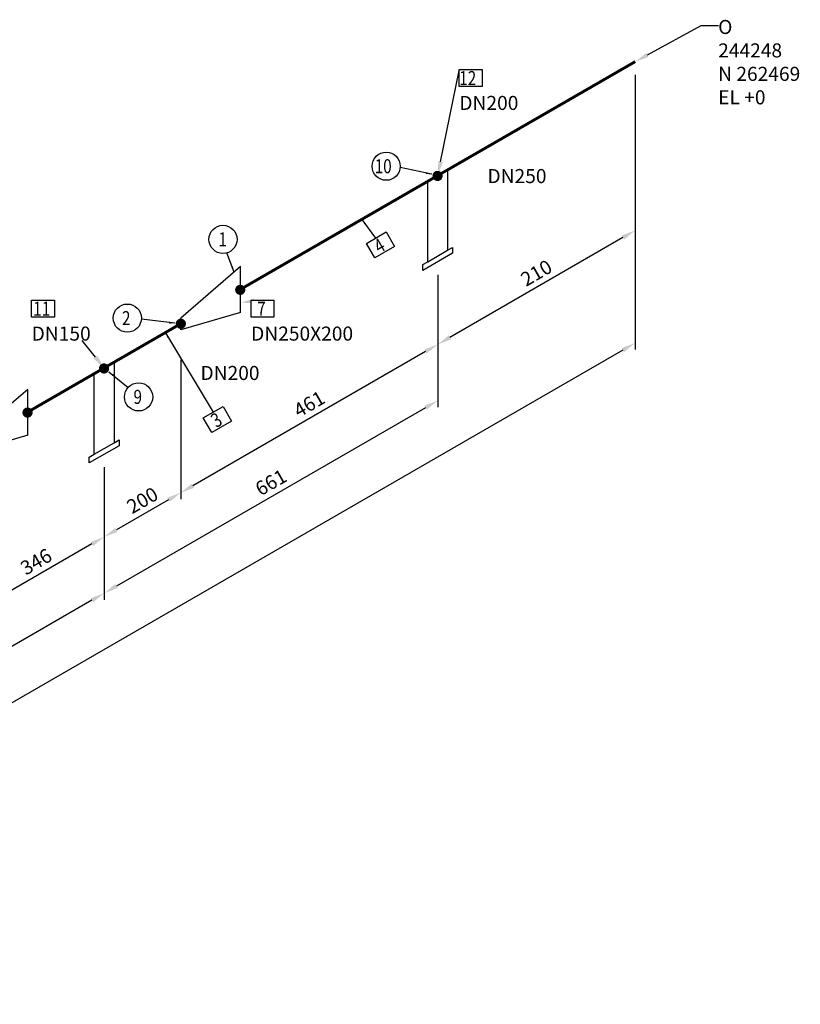
# Model space of a CAD drawing. Units: millimetres. Extents: x 0 to 594, y -2 to 420.
# Drawn here: x 239 to 378, y 139 to 314 of the extents above; entities that cross this region are included whole.
import ezdxf
from ezdxf import colors
from ezdxf.entities.mleader import LeaderData, LeaderLine
from ezdxf.enums import TextEntityAlignment as Align
from ezdxf.math import Vec2, Vec3

# ---------------------------------------------------------------- set-up
doc = ezdxf.new("R2010")
doc.units = ezdxf.units.MM
doc.header["$LTSCALE"] = 0.25
for name, color, linetype in [('Bemaßung', 1, 'Continuous'), ('Beschriftung', 7, 'Continuous'), ('Symbol', 4, 'Continuous'), ('Verschweißen', 1, 'Continuous')]:
    doc.layers.add(name, color=color, linetype=linetype)
doc.layers.add('Rohr', color=3, linetype='Continuous', lineweight=70)
doc.styles.add('AdskIsoAnnotation', font='romans.shx', dxfattribs={"width": 0.8, "height": 1})
doc.styles.add('AdskIsoMetric', font='romans.shx', dxfattribs={"width": 0.8, "height": 2.5})
doc.styles.add('AdskIsoMetric30', font='romans.shx', dxfattribs={"width": 0.8, "oblique": 30, "height": 2.5})
doc.styles.get("Standard").update_dxf_attribs({"font": 'arial.ttf'})
doc.dimstyles.new('AdskIsoMetric', dxfattribs={"dimtxt": 2.5, "dimasz": 2.5, "dimexe": 1, "dimexo": 2, "dimgap": 0.8, "dimtad": 1, "dimdec": 0, "dimrnd": 1, "dimzin": 0, "dimdsep": 46, "dimtxsty": 'AdskIsoMetric', "dimcen": 0, "dimclrt": 7, "dimadec": 0, "dimazin": 0, "dimtfac": 1, "dimtdec": 0, "dimtmove": 1, "dimatfit": 3, "dimfxl": 1, "dimtfill": 1, "dimfrac": 2, "dimtolj": 1, "dimtzin": 0, "dimarcsym": 0})

# ---------------------------------------------------------------- blocks, each defined once
blk = doc.blocks.new('ReducerConc-1-IsoRight')
at = {"color": 0, "linetype": 'ByBlock', "lineweight": -2, "extrusion": (0.707107, -0.408248, 0.57735)}
for p, q in [((-0.2652, 0.051), (0.2652, 0.2041)), ((0.2652, 0.2041), (0.2652, 0.1021)), ((-0.2652, -0.3572), (0.2652, 0.1021)), ((-0.2652, 0.051), (-0.2652, -0.3572))]:
    blk.add_line(p, q, dxfattribs=at)
blk = doc.blocks.new('Halterung - Leg1-1-IsoRight')
at = {"color": 0, "linetype": 'ByBlock', "lineweight": -2, "extrusion": (0.707107, -0.408248, 0.57735)}
for p, q in [((-0.1326, 0.6889), (0.1326, 0.842)), ((0.1326, 0.791), (0.0884, 0.7655)), ((0.1326, 0.842), (0.1326, 0.791)), ((0.0884, 0.7655), (-0.0884, 0.6634)), ((0.0884, 0.7655), (0.0884, 0.051)), ((-0.1326, 0.6379), (-0.1326, 0.6889)), ((-0.0884, 0.6634), (-0.1326, 0.6379)), ((-0.0884, -0.051), (-0.0884, 0.6634)), ((0, 0), (-0.0884, -0.051)), ((0.0884, 0.051), (0, 0))]:
    blk.add_line(p, q, dxfattribs=at)
blk = doc.blocks.new('*D13')
at = {"layer": 'Bemaßung', "color": 0, "lineweight": -2, "transparency": 16777216}
for p, q in [((348.23, 288.95), (348.23, 275.42)), ((346.06, 275.32), (315.32, 257.58)), ((313.16, 268.71), (313.16, 255.17))]:
    blk.add_line(p, q, dxfattribs=at)
at = {"layer": 'Bemaßung', "color": 0, "transparency": 16777216}
for points in [[(345.85, 275.68), (346.27, 274.96), (348.23, 276.57)], [(315.12, 257.94), (315.53, 257.22), (313.16, 256.33)]]:
    blk.add_solid(points, dxfattribs=at)
at = {"layer": 'Defpoints', "color": 0, "transparency": 16777216}
for p in [(348.23, 291.26), (313.16, 271.02), (313.16, 256.33)]:
    blk.add_point(p, dxfattribs=at)
at = {"layer": 'Bemaßung', "color": 7, "transparency": 16777216, "insert": (330.69, 269.04), "char_height": 2.5, "attachment_point": 5, "rotation": 30, "style": 'AdskIsoMetric30', "bg_fill": 3, "box_fill_scale": 1.1, "bg_fill_color": 256, "bg_fill_true_color": 13158600, "bg_fill_transparency": 0}
blk.add_mtext('\\A1;210', dxfattribs=at)
blk = doc.blocks.new('*D14')
at = {"layer": 'Bemaßung', "color": 0, "lineweight": -2, "transparency": 16777216}
for p, q in [((313.16, 268.71), (313.16, 255.17)), ((310.99, 255.08), (269.65, 231.21)), ((267.48, 253.56), (267.48, 228.8))]:
    blk.add_line(p, q, dxfattribs=at)
at = {"layer": 'Bemaßung', "color": 0, "transparency": 16777216}
for points in [[(310.79, 255.44), (311.2, 254.72), (313.16, 256.33)], [(269.44, 231.57), (269.86, 230.84), (267.48, 229.96)]]:
    blk.add_solid(points, dxfattribs=at)
at = {"layer": 'Defpoints', "color": 0, "transparency": 16777216}
for p in [(313.16, 271.02), (267.48, 255.87), (267.48, 229.96)]:
    blk.add_point(p, dxfattribs=at)
at = {"layer": 'Bemaßung', "color": 7, "transparency": 16777216, "insert": (290.32, 245.73), "char_height": 2.5, "attachment_point": 5, "rotation": 30, "style": 'AdskIsoMetric30', "bg_fill": 3, "box_fill_scale": 1.1, "bg_fill_color": 256, "bg_fill_true_color": 13158600, "bg_fill_transparency": 0}
blk.add_mtext('\\A1;461', dxfattribs=at)
blk = doc.blocks.new('*D15')
at = {"layer": 'Bemaßung', "color": 0, "lineweight": -2, "transparency": 16777216}
for p, q in [((267.48, 253.56), (267.48, 228.8)), ((253.89, 234.49), (253.89, 220.95)), ((265.32, 228.71), (256.05, 223.36))]:
    blk.add_line(p, q, dxfattribs=at)
at = {"layer": 'Bemaßung', "color": 0, "transparency": 16777216}
for points in [[(265.11, 229.07), (265.53, 228.34), (267.48, 229.96)], [(255.84, 223.72), (256.26, 223), (253.89, 222.11)]]:
    blk.add_solid(points, dxfattribs=at)
at = {"layer": 'Defpoints', "color": 0, "transparency": 16777216}
for p in [(267.48, 255.87), (253.89, 236.8), (253.89, 222.11)]:
    blk.add_point(p, dxfattribs=at)
at = {"layer": 'Bemaßung', "color": 7, "transparency": 16777216, "insert": (260.68, 228.62), "char_height": 2.5, "attachment_point": 5, "rotation": 30, "style": 'AdskIsoMetric30', "bg_fill": 3, "box_fill_scale": 1.1, "bg_fill_color": 256, "bg_fill_true_color": 13158600, "bg_fill_transparency": 0}
blk.add_mtext('\\A1;200', dxfattribs=at)
blk = doc.blocks.new('*D16')
at = {"layer": 'Bemaßung', "color": 0, "lineweight": -2, "transparency": 16777216}
for p, q in [((253.89, 234.49), (253.89, 220.95)), ((229.68, 231.74), (229.68, 206.98)), ((251.72, 220.86), (231.85, 209.38))]:
    blk.add_line(p, q, dxfattribs=at)
at = {"layer": 'Bemaßung', "color": 0, "transparency": 16777216}
for points in [[(251.51, 221.22), (251.93, 220.5), (253.89, 222.11)], [(231.64, 209.74), (232.06, 209.02), (229.68, 208.13)]]:
    blk.add_solid(points, dxfattribs=at)
at = {"layer": 'Defpoints', "color": 0, "transparency": 16777216}
for p in [(253.89, 236.8), (229.68, 234.05), (229.68, 208.13)]:
    blk.add_point(p, dxfattribs=at)
at = {"layer": 'Bemaßung', "color": 7, "transparency": 16777216, "insert": (241.79, 217.71), "char_height": 2.5, "attachment_point": 5, "rotation": 30, "style": 'AdskIsoMetric30', "bg_fill": 3, "box_fill_scale": 1.1, "bg_fill_color": 256, "bg_fill_true_color": 13158600, "bg_fill_transparency": 0}
blk.add_mtext('\\A1;346', dxfattribs=at)
blk = doc.blocks.new('*D21')
at = {"layer": 'Bemaßung', "color": 0, "lineweight": -2, "transparency": 16777216}
for p, q in [((313.16, 268.71), (313.16, 245.17)), ((310.99, 245.08), (256.05, 213.36)), ((253.89, 234.49), (253.89, 210.95))]:
    blk.add_line(p, q, dxfattribs=at)
at = {"layer": 'Bemaßung', "color": 0, "transparency": 16777216}
for points in [[(310.79, 245.44), (311.2, 244.72), (313.16, 246.33)], [(255.84, 213.72), (256.26, 213), (253.89, 212.11)]]:
    blk.add_solid(points, dxfattribs=at)
at = {"layer": 'Defpoints', "color": 0, "transparency": 16777216}
for p in [(313.16, 271.02), (253.89, 236.8), (253.89, 212.11)]:
    blk.add_point(p, dxfattribs=at)
at = {"layer": 'Bemaßung', "color": 7, "transparency": 16777216, "insert": (283.52, 231.8), "char_height": 2.5, "attachment_point": 5, "rotation": 30, "style": 'AdskIsoMetric30', "bg_fill": 3, "box_fill_scale": 1.1, "bg_fill_color": 256, "bg_fill_true_color": 13158600, "bg_fill_transparency": 0}
blk.add_mtext('\\A1;661', dxfattribs=at)
blk = doc.blocks.new('*D22')
at = {"layer": 'Bemaßung', "color": 0, "lineweight": -2, "transparency": 16777216}
for p, q in [((253.89, 234.49), (253.89, 210.95)), ((251.72, 210.86), (184.4, 171.99)), ((182.24, 193.12), (182.24, 169.59))]:
    blk.add_line(p, q, dxfattribs=at)
at = {"layer": 'Bemaßung', "color": 0, "transparency": 16777216}
for points in [[(251.51, 211.22), (251.93, 210.5), (253.89, 212.11)], [(184.2, 172.35), (184.61, 171.63), (182.24, 170.74)]]:
    blk.add_solid(points, dxfattribs=at)
at = {"layer": 'Defpoints', "color": 0, "transparency": 16777216}
for p in [(253.89, 236.8), (182.24, 195.43), (182.24, 170.74)]:
    blk.add_point(p, dxfattribs=at)
at = {"layer": 'Bemaßung', "color": 7, "transparency": 16777216, "insert": (218.06, 194.01), "char_height": 2.5, "attachment_point": 5, "rotation": 30, "style": 'AdskIsoMetric30', "bg_fill": 3, "box_fill_scale": 1.1, "bg_fill_color": 256, "bg_fill_true_color": 13158600, "bg_fill_transparency": 0}
blk.add_mtext('\\A1;914', dxfattribs=at)
blk = doc.blocks.new('*D24')
at = {"layer": 'Bemaßung', "color": 0, "lineweight": -2, "transparency": 16777216}
for p, q in [((348.23, 304.26), (348.23, 255.42)), ((346.06, 255.32), (79.94, 101.68)), ((77.77, 148.12), (77.77, 99.27))]:
    blk.add_line(p, q, dxfattribs=at)
at = {"layer": 'Bemaßung', "color": 0, "transparency": 16777216}
for points in [[(345.85, 255.68), (346.27, 254.96), (348.23, 256.57)], [(79.73, 102.04), (80.15, 101.32), (77.77, 100.43)]]:
    blk.add_solid(points, dxfattribs=at)
at = {"layer": 'Defpoints', "color": 0, "transparency": 16777216}
for p in [(348.23, 306.57), (77.77, 150.43), (77.77, 100.43)]:
    blk.add_point(p, dxfattribs=at)
at = {"layer": 'Bemaßung', "color": 7, "transparency": 16777216, "insert": (213, 181.09), "char_height": 2.5, "attachment_point": 5, "rotation": 30, "style": 'AdskIsoMetric30', "bg_fill": 3, "box_fill_scale": 1.1, "bg_fill_color": 256, "bg_fill_true_color": 13158600, "bg_fill_transparency": 0}
blk.add_mtext('\\A1;2973', dxfattribs=at)
blk = doc.blocks.new('Buttweld')
at = {"lineweight": -2}
blk.add_hatch(color=0, dxfattribs=at).paths.add_polyline_path([(0.044, -0.0026), (0.0433, 0.0053), (0.0413, 0.0129), (0.0379, 0.02), (0.0334, 0.0265), (0.0278, 0.0321), (0.0214, 0.0366), (0.0142, 0.0399), (0.0066, 0.042), (-0.0013, 0.0427), (-0.0091, 0.042), (-0.0168, 0.0399), (-0.0239, 0.0366), (-0.0304, 0.0321), (-0.036, 0.0265), (-0.0405, 0.02), (-0.0438, 0.0129), (-0.0459, 0.0053), (-0.0466, -0.0026), (-0.0459, -0.0105), (-0.0438, -0.0181), (-0.0405, -0.0252), (-0.036, -0.0317), (-0.0304, -0.0373), (-0.0239, -0.0418), (-0.0168, -0.0452), (-0.0091, -0.0472), (-0.0013, -0.0479), (0.0066, -0.0472), (0.0142, -0.0452), (0.0214, -0.0418), (0.0278, -0.0373), (0.0334, -0.0317), (0.0379, -0.0252), (0.0413, -0.0181), (0.0433, -0.0105)], is_closed=False, flags=0)
blk = doc.blocks.new('AnnoRect')
at = {"color": 0, "linetype": 'ByBlock', "lineweight": -2}
blk.add_wipeout([(-0.81, -0.6), (-0.81, 0.6), (0.81, 0.6), (0.81, -0.6)], dxfattribs=at)
blk.add_lwpolyline([(-0.81, -0.6), (-0.81, 0.6), (0.81, 0.6), (0.81, -0.6)], close=True, dxfattribs=at)
at = {"color": 0, "linetype": 'ByBlock', "lineweight": -2, "style": 'AdskIsoAnnotation', "width": 0.8}
blk.add_attdef('XX', text='', height=1, dxfattribs=at).set_placement((0, 0), align=Align.MIDDLE_CENTER)
blk = doc.blocks.new('AnnoCircle')
at = {"color": 0, "linetype": 'ByBlock', "lineweight": -2}
blk.add_circle((0, 0), 1.002, dxfattribs=at)
at = {"color": 0, "linetype": 'ByBlock', "lineweight": -2, "style": 'AdskIsoAnnotation', "width": 0.8}
blk.add_attdef('XX', text='', height=1, dxfattribs=at).set_placement((0, 0), align=Align.MIDDLE_CENTER)

msp = doc.modelspace()

# ---------------------------------------------------------------- block references
at = {"xscale": 20, "yscale": 20, "zscale": 20, "rotation": 179.9999999999952}
for p in [(313.158, 286.326), (253.887, 252.106)]:
    msp.add_blockref('Halterung - Leg1-1-IsoRight', p, dxfattribs=at)
at = {"layer": 'Symbol', "xscale": 20, "yscale": 20, "zscale": 20}
for p, rotation in [((272.786, 263.017), 180), ((234.988, 241.195), 179.9999999999037)]:
    msp.add_blockref('ReducerConc-1-IsoRight', p, dxfattribs=dict(at, rotation=rotation))

# ---------------------------------------------------------------- texts
at = {"layer": 'Beschriftung', "insert": (363, 299), "char_height": 2.5, "attachment_point": 7, "style": 'AdskIsoAnnotation', "bg_fill": 3, "box_fill_scale": 1, "bg_fill_color": 256, "bg_fill_true_color": 13158600, "bg_fill_transparency": 0}
msp.add_mtext('{\\Q0;^M^JO 244248^M^JN 262469^M^JEL +0}', dxfattribs=at)

# ---------------------------------------------------------------- leaders
at = {"layer": 'Beschriftung'}
ml = msp.add_multileader_mtext('Standard', dxfattribs=at)
ml.set_content('')
ml.set_leader_properties()
ml.build(insert=Vec2(0, 0))
ml.multileader.update_dxf_attribs({"dogleg_length": 0, "arrow_head_size": 2.5})
ctx = ml.context
ctx.base_point, ctx.arrow_head_size = Vec3(317, 305), 2.5
notes = []
notes.append((ctx, [(0, (1, 1, 0), (317, 305), (-1, 0), 0, [(0, [(313.158, 286.326)], 0, [])])]))
ctx.mtext, ml.multileader.dxf.content_type = None, 0
ml = msp.add_multileader_mtext('Standard', dxfattribs=at)
ml.set_content('')
ml.set_leader_properties()
ml.build(insert=Vec2(0, 0))
ml.multileader.update_dxf_attribs({"dogleg_length": 0, "arrow_head_size": 0})
ctx = ml.context
ctx.base_point, ctx.arrow_head_size = Vec3(306.496, 287.792), 0
notes.append((ctx, [(0, (1, 1, 0), (306.496, 287.792), (-1, 0), 0, [(0, [(312.087, 286.562)], 0, [])])]))
ctx.mtext, ml.multileader.dxf.content_type = None, 0
ml = msp.add_multileader_mtext('Standard', dxfattribs=at)
ml.set_content('')
ml.set_leader_properties()
ml.build(insert=Vec2(0, 0))
ml.multileader.update_dxf_attribs({"dogleg_length": 0, "arrow_head_size": 0})
ctx = ml.context
ctx.base_point, ctx.arrow_head_size = Vec3(302.111, 275.219), 0
notes.append((ctx, [(0, (1, 1, 0), (302.111, 275.219), (-1, 0), 0, [(0, [(299.684, 278.547)], 0, [])])]))
ctx.mtext, ml.multileader.dxf.content_type = None, 0
ml = msp.add_multileader_mtext('Standard', dxfattribs=at)
ml.set_content('')
ml.set_leader_properties()
ml.build(insert=Vec2(0, 0))
ml.multileader.update_dxf_attribs({"dogleg_length": 0, "arrow_head_size": 0})
ctx = ml.context
ctx.base_point, ctx.arrow_head_size = Vec3(275.71, 272.598), 0
notes.append((ctx, [(0, (1, 1, 0), (275.71, 272.598), (-1, 0), 0, [(0, [(276.957, 269.181)], 0, [])])]))
ctx.mtext, ml.multileader.dxf.content_type = None, 0
ml = msp.add_multileader_mtext('Standard', dxfattribs=at)
ml.set_content('')
ml.set_leader_properties()
ml.build(insert=Vec2(0, 0))
ml.multileader.update_dxf_attribs({"dogleg_length": 0, "arrow_head_size": 2.5})
ctx = ml.context
ctx.base_point, ctx.arrow_head_size = Vec3(280, 264), 2.5
notes.append((ctx, [(0, (1, 1, 0), (280, 264), (-1, 0), 0, [(0, [(278.089, 263.74)], 0, [])])]))
ctx.mtext, ml.multileader.dxf.content_type = None, 0
ml = msp.add_multileader_mtext('Standard', dxfattribs=at)
ml.set_content('')
ml.set_leader_properties()
ml.build(insert=Vec2(0, 0))
ml.multileader.update_dxf_attribs({"dogleg_length": 0, "arrow_head_size": 0})
ctx = ml.context
ctx.base_point, ctx.arrow_head_size = Vec3(260.496, 260.792), 0
notes.append((ctx, [(0, (1, 1, 0), (260.496, 260.792), (-1, 0), 0, [(0, [(266.463, 260.078)], 0, [])])]))
ctx.mtext, ml.multileader.dxf.content_type = None, 0
ml = msp.add_multileader_mtext('Standard', dxfattribs=at)
ml.set_content('')
ml.set_leader_properties()
ml.build(insert=Vec2(0, 0))
ml.multileader.update_dxf_attribs({"dogleg_length": 0, "arrow_head_size": 0})
ctx = ml.context
ctx.base_point, ctx.arrow_head_size = Vec3(273.229, 244.287), 0
notes.append((ctx, [(0, (1, 1, 0), (273.229, 244.287), (-1, 0), 0, [(0, [(264.774, 258.392)], 0, [])])]))
ctx.mtext, ml.multileader.dxf.content_type = None, 0
ml = msp.add_multileader_mtext('Standard', dxfattribs=at)
ml.set_content('')
ml.set_leader_properties()
ml.build(insert=Vec2(0, 0))
ml.multileader.update_dxf_attribs({"dogleg_length": 0, "arrow_head_size": 2.5})
ctx = ml.context
ctx.base_point, ctx.arrow_head_size = Vec3(250, 257), 2.5
notes.append((ctx, [(0, (1, 1, 0), (250, 257), (-1, 0), 0, [(0, [(253.887, 252.106)], 0, [])])]))
ctx.mtext, ml.multileader.dxf.content_type = None, 0
ml = msp.add_multileader_mtext('Standard', dxfattribs=at)
ml.set_content('')
ml.set_leader_properties()
ml.build(insert=Vec2(0, 0))
ml.multileader.update_dxf_attribs({"dogleg_length": 0, "arrow_head_size": 0})
ctx = ml.context
ctx.base_point, ctx.arrow_head_size = Vec3(258.153, 248.692), 0
notes.append((ctx, [(0, (1, 1, 0), (258.153, 248.692), (-1, 0), 0, [(0, [(254.706, 251.45)], 0, [])])]))
ctx.mtext, ml.multileader.dxf.content_type = None, 0
for ctx, leaders in notes:
    for number, flags, end, landing, length, lines in leaders:
        leader = LeaderData()
        leader.index, (leader.has_last_leader_line, leader.has_dogleg_vector, leader.attachment_direction) = number, flags
        leader.last_leader_point, leader.dogleg_vector, leader.dogleg_length = Vec3(end), Vec3(landing), length
        for number, points, colour, breaks in lines:
            line = LeaderLine()
            line.index, line.vertices, line.color, line.breaks = number, Vec3.list(points), colors.encode_raw_color(colour), breaks
            leader.lines.append(line)
        ctx.leaders.append(leader)

# ---------------------------------------------------------------- next in the draw order: dimensions: what is measured, and where the dimension line sits
at = {"layer": 'Bemaßung'}
dim = msp.add_linear_dim(base=(313.158, 256.326), p1=(348.227, 291.264), p2=(313.158, 271.017), angle=210, text='210', dimstyle='AdskIsoMetric', override={"dimtad": 0, "dimlfac": 5.176138, "dimtxsty": 'AdskIsoMetric30', "dimse1": 0, "dimse2": 0, "dimsd1": 0, "dimsd2": 0, "dimtmove": 1}, dxfattribs=at)
dim.commit()
dim.dimension.update_dxf_attribs({"geometry": '*D13', "text_midpoint": (330.693, 269.036), "dimtype": 160})

# ---------------------------------------------------------------- next in the draw order: dimensions: what is measured, and where the dimension line sits
dim = msp.add_linear_dim(base=(267.483, 229.956), p1=(313.158, 271.017), p2=(267.483, 255.873), angle=210, text='461', dimstyle='AdskIsoMetric', override={"dimtad": 0, "dimlfac": 9.771822, "dimtxsty": 'AdskIsoMetric30', "dimse1": 0, "dimse2": 0, "dimsd1": 0, "dimsd2": 0, "dimtmove": 1}, dxfattribs=at)
dim.commit()
dim.dimension.update_dxf_attribs({"geometry": '*D14', "text_midpoint": (290.321, 245.727), "dimtype": 160})

# ---------------------------------------------------------------- next in the draw order: dimensions: what is measured, and where the dimension line sits
dim = msp.add_linear_dim(base=(253.887, 222.106), p1=(267.483, 255.873), p2=(253.887, 236.797), angle=210, text='200', dimstyle='AdskIsoMetric', override={"dimtad": 0, "dimlfac": 9.405778, "dimtxsty": 'AdskIsoMetric30', "dimse1": 0, "dimse2": 0, "dimsd1": 0, "dimsd2": 0, "dimtmove": 1}, dxfattribs=at)
dim.commit()
dim.dimension.update_dxf_attribs({"geometry": '*D15', "text_midpoint": (260.685, 228.617), "dimtype": 160})

# ---------------------------------------------------------------- next in the draw order: dimensions: what is measured, and where the dimension line sits
dim = msp.add_linear_dim(base=(229.685, 208.133), p1=(253.887, 236.797), p2=(229.685, 234.051), angle=210, text='346', dimstyle='AdskIsoMetric', override={"dimtad": 0, "dimlfac": 15.514063, "dimtxsty": 'AdskIsoMetric30', "dimse1": 0, "dimse2": 0, "dimsd1": 0, "dimsd2": 0, "dimtmove": 1}, dxfattribs=at)
dim.commit()
dim.dimension.update_dxf_attribs({"geometry": '*D16', "text_midpoint": (241.786, 217.706), "dimtype": 160})

# ---------------------------------------------------------------- next in the draw order: dimensions: what is measured, and where the dimension line sits
dim = msp.add_linear_dim(base=(253.887, 212.106), p1=(313.158, 271.017), p2=(253.887, 236.797), angle=210, text='661', dimstyle='AdskIsoMetric', override={"dimtad": 0, "dimlfac": 9.657837, "dimtxsty": 'AdskIsoMetric30', "dimse1": 0, "dimse2": 0, "dimsd1": 0, "dimsd2": 0, "dimtmove": 1}, dxfattribs=at)
dim.commit()
dim.dimension.update_dxf_attribs({"geometry": '*D21', "text_midpoint": (283.523, 231.803), "dimtype": 160})

# ---------------------------------------------------------------- next in the draw order: dimensions: what is measured, and where the dimension line sits
dim = msp.add_linear_dim(base=(182.24, 170.741), p1=(253.887, 236.797), p2=(182.24, 195.431), angle=210, text='914', dimstyle='AdskIsoMetric', override={"dimtad": 0, "dimlfac": 11.053805, "dimtxsty": 'AdskIsoMetric30', "dimse1": 0, "dimse2": 0, "dimsd1": 0, "dimsd2": 0, "dimtmove": 1}, dxfattribs=at)
dim.commit()
dim.dimension.update_dxf_attribs({"geometry": '*D22', "text_midpoint": (218.063, 194.01), "dimtype": 160})

# ---------------------------------------------------------------- next in the draw order: dimensions: what is measured, and where the dimension line sits
dim = msp.add_linear_dim(base=(77.773, 100.426), p1=(348.227, 306.574), p2=(77.773, 150.426), angle=210, text='2973', dimstyle='AdskIsoMetric', override={"dimtad": 0, "dimlfac": 9.519957, "dimtxsty": 'AdskIsoMetric30', "dimse1": 0, "dimse2": 0, "dimsd1": 0, "dimsd2": 0, "dimtmove": 1}, dxfattribs=at)
dim.commit()
dim.dimension.update_dxf_attribs({"geometry": '*D24', "text_midpoint": (213, 181.086), "dimtype": 160})

# ---------------------------------------------------------------- next in the draw order: linework, layer by layer
at = {"layer": 'Rohr'}
for points in [[(348.227, 306.574), (278.089, 266.079)], [(267.483, 259.956), (240.292, 244.257)]]:
    msp.add_lwpolyline(points, dxfattribs=at)

# ---------------------------------------------------------------- next in the draw order: block references
at = {"layer": 'Beschriftung'}
ref = msp.add_blockref('AnnoCircle', (304, 288), dxfattribs=dict(at, xscale=2.5, yscale=2.5, zscale=2.5))
ref.add_attrib('XX_001', '10', (301.952, 286.75), dxfattribs={"layer": '0', "color": 0, "linetype": 'ByBlock', "lineweight": -2, "height": 2.5, "style": 'AdskIsoAnnotation', "width": 0.8})
ref = msp.add_blockref('AnnoCircle', (275, 275), dxfattribs=dict(at, xscale=2.5, yscale=2.5, zscale=2.5))
ref.add_attrib('XX_001', '1', (274.19, 273.75), dxfattribs={"layer": '0', "color": 0, "linetype": 'ByBlock', "lineweight": -2, "height": 2.5, "style": 'AdskIsoAnnotation', "width": 0.8})
ref = msp.add_blockref('AnnoRect', (243.024, 262.667), dxfattribs=dict(at, xscale=2.5, yscale=2.5, zscale=2.5))
ref.add_attrib('XX_001', '11', (241.262, 261.417), dxfattribs={"layer": '0', "color": 0, "linetype": 'ByBlock', "lineweight": -2, "height": 2.5, "style": 'AdskIsoAnnotation', "width": 0.8})
ref = msp.add_blockref('AnnoCircle', (258, 261), dxfattribs=dict(at, xscale=2.5, yscale=2.5, zscale=2.5))
ref.add_attrib('XX_001', '2', (257.048, 259.75), dxfattribs={"layer": '0', "color": 0, "linetype": 'ByBlock', "lineweight": -2, "height": 2.5, "style": 'AdskIsoAnnotation', "width": 0.8})
ref = msp.add_blockref('AnnoRect', (282.024, 262.667), dxfattribs=dict(at, xscale=2.5, yscale=2.5, zscale=2.5))
ref.add_attrib('XX_001', '7', (281.071, 261.417), dxfattribs={"layer": '0', "color": 0, "linetype": 'ByBlock', "lineweight": -2, "height": 2.5, "style": 'AdskIsoAnnotation', "width": 0.8})
ref = msp.add_blockref('AnnoCircle', (260, 247), dxfattribs=dict(at, xscale=2.5, yscale=2.5, zscale=2.5))
ref.add_attrib('XX_001', '9', (259.095, 245.75), dxfattribs={"layer": '0', "color": 0, "linetype": 'ByBlock', "lineweight": -2, "height": 2.5, "style": 'AdskIsoAnnotation', "width": 0.8})
ref = msp.add_blockref('AnnoRect', (274, 243), dxfattribs=dict(at, xscale=2.500000000000001, yscale=2.500000000000001, zscale=2.500000000000001, rotation=30.00000000000486))
ref.add_attrib('XX_001', '3', (273.8, 241.441), dxfattribs={"layer": '0', "color": 0, "linetype": 'ByBlock', "lineweight": -2, "height": 2.5, "rotation": 30, "style": 'AdskIsoAnnotation', "width": 0.8})
at = {"layer": 'Verschweißen', "xscale": 20, "yscale": 20, "zscale": 20}
for p in [(313.158, 286.326), (278.089, 266.079), (253.887, 252.106), (240.292, 244.257)]:
    msp.add_blockref('Buttweld', p, dxfattribs=at)
at = {"layer": 'Verschweißen', "xscale": 20, "yscale": 20, "zscale": 20, "rotation": 180}
msp.add_blockref('Buttweld', (267.483, 259.956), dxfattribs=at)

# ---------------------------------------------------------------- next in the draw order: texts
at = {"layer": 'Beschriftung', "char_height": 2.5, "attachment_point": 7, "style": 'AdskIsoAnnotation', "bg_fill": 3, "box_fill_scale": 1, "bg_fill_color": 256, "bg_fill_true_color": 13158600, "bg_fill_transparency": 0}
for s, insert in [('{\\Q0;DN250X200}', (280, 257)), ('{\\Q0;DN200}', (271, 250))]:
    msp.add_mtext(s, dxfattribs=dict(at, insert=insert))

# ---------------------------------------------------------------- next in the draw order: leaders
at = {"layer": 'Beschriftung'}
ml = msp.add_multileader_mtext('Standard', dxfattribs=at)
ml.set_content('')
ml.set_leader_properties()
ml.build(insert=Vec2(0, 0))
ml.multileader.update_dxf_attribs({"dogleg_length": 3.062, "arrow_head_size": 2.5})
ctx = ml.context
ctx.base_point, ctx.arrow_head_size = Vec3(356.938, 313), 2.5
notes = []
notes.append((ctx, [(0, (1, 1, 0), (360, 313), (1, 0), 3.062, [(0, [(348.227, 306.574)], 0, [])])]))
ctx.mtext, ml.multileader.dxf.content_type = None, 0
for ctx, leaders in notes:
    for number, flags, end, landing, length, lines in leaders:
        leader = LeaderData()
        leader.index, (leader.has_last_leader_line, leader.has_dogleg_vector, leader.attachment_direction) = number, flags
        leader.last_leader_point, leader.dogleg_vector, leader.dogleg_length = Vec3(end), Vec3(landing), length
        for number, points, colour, breaks in lines:
            line = LeaderLine()
            line.index, line.vertices, line.color, line.breaks = number, Vec3.list(points), colors.encode_raw_color(colour), breaks
            leader.lines.append(line)
        ctx.leaders.append(leader)

# ---------------------------------------------------------------- next in the draw order: block references
ref = msp.add_blockref('AnnoRect', (319.024, 303.667), dxfattribs=dict(at, xscale=2.5, yscale=2.5, zscale=2.5))
ref.add_attrib('XX_001', '12', (316.976, 302.417), dxfattribs={"layer": '0', "color": 0, "linetype": 'ByBlock', "lineweight": -2, "height": 2.5, "style": 'AdskIsoAnnotation', "width": 0.8})
ref = msp.add_blockref('AnnoRect', (303, 274), dxfattribs=dict(at, xscale=2.500000000000001, yscale=2.500000000000001, zscale=2.500000000000001, rotation=30.00000000000486))
ref.add_attrib('XX_001', '4', (302.759, 272.417), dxfattribs={"layer": '0', "color": 0, "linetype": 'ByBlock', "lineweight": -2, "height": 2.5, "rotation": 30, "style": 'AdskIsoAnnotation', "width": 0.8})

# ---------------------------------------------------------------- next in the draw order: texts
at = {"layer": 'Beschriftung', "char_height": 2.5, "attachment_point": 7, "style": 'AdskIsoAnnotation', "bg_fill": 3, "box_fill_scale": 1, "bg_fill_color": 256, "bg_fill_true_color": 13158600, "bg_fill_transparency": 0}
for s, insert in [('{\\Q0;DN200}', (317, 298)), ('{\\Q0;DN250}', (322, 285)), ('{\\Q0;DN150}', (241, 257))]:
    msp.add_mtext(s, dxfattribs=dict(at, insert=insert))

doc.saveas('drawing.dxf')
